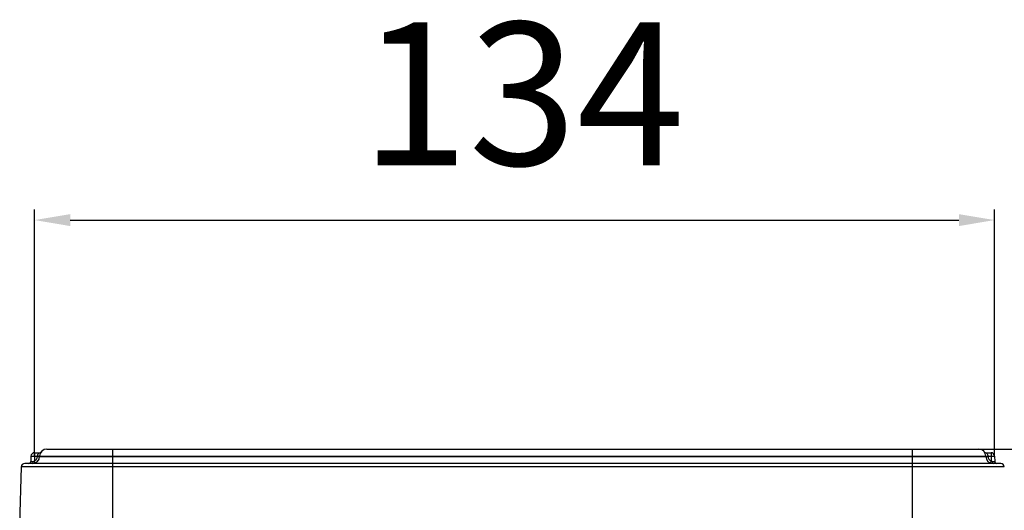
# Model space of a CAD drawing. Units: millimetres. Extents: x -167 to 1137, y 118 to 1006.
# Drawn here: x 20 to 158, y 449 to 518 of the extents above; entities that cross this region are included whole.
import ezdxf

# ---------------------------------------------------------------- set-up
doc = ezdxf.new("R2010")
doc.units = ezdxf.units.MM
doc.header["$LTSCALE"] = 81.675
doc.header["$PDMODE"] = 3
doc.header["$PDSIZE"] = 1
doc.layers.get('0').update_dxf_attribs({"linetype": 'CONTINUOUS'})
doc.layers.get('Defpoints').update_dxf_attribs({"linetype": 'CONTINUOUS'})
doc.styles.get("Standard").update_dxf_attribs({"font": 'txt', "height": 20})
doc.dimstyles.new('DIMSTYLE_2', dxfattribs={"dimtxt": 20, "dimasz": 5, "dimexe": 1.5, "dimexo": 0, "dimgap": 1, "dimtad": 1, "dimtoh": 1, "dimdec": 0, "dimzin": 1, "dimdsep": 46, "dimtxsty": 'Standard', "dimcen": 0.09, "dimclrd": 3, "dimclre": 3, "dimclrt": 3, "dimazin": 0, "dimtp": 0.01, "dimtm": 0.01, "dimtfac": 1, "dimtdec": 0, "dimtofl": 0, "dimtmove": 0, "dimatfit": 3, "dimfxl": 1, "dimtolj": 1, "dimarcsym": 0})

# ---------------------------------------------------------------- blocks, each defined once
blk = doc.blocks.new('*D12')
at = {"color": 3, "linetype": 'Continuous', "lineweight": -2, "transparency": 16777216}
for p, q in [((22.38, 456.54), (22.38, 491.05)), ((156.81, 456.54), (156.81, 491.05)), ((27.38, 489.55), (151.81, 489.55))]:
    blk.add_line(p, q, dxfattribs=at)
at = {"color": 3, "transparency": 16777216}
for points in [[(27.38, 490.38), (27.38, 488.71), (22.38, 489.55)], [(151.81, 488.71), (151.81, 490.38), (156.81, 489.55)]]:
    blk.add_solid(points, dxfattribs=at)
at = {"layer": 'Defpoints', "color": 0, "transparency": 16777216}
for p in [(156.81, 489.55), (22.38, 456.54), (156.81, 456.54)]:
    blk.add_point(p, dxfattribs=at)
at = {"color": 3, "transparency": 16777216, "insert": (90.73, 517.21), "char_height": 20, "attachment_point": 2, "line_spacing_factor": 0.9}
blk.add_mtext('\\A1;134', dxfattribs=at)
blk = doc.blocks.new('*D13')
at = {"color": 3, "linetype": 'Continuous', "lineweight": -2, "transparency": 16777216}
for p, q in [((145.34, 457.52), (234.13, 457.52)), ((232.63, 452.52), (232.63, 243.22)), ((150.34, 238.22), (234.13, 238.22))]:
    blk.add_line(p, q, dxfattribs=at)
at = {"color": 3, "transparency": 16777216}
for points in [[(233.47, 452.52), (231.8, 452.52), (232.63, 457.52)], [(231.8, 243.22), (233.47, 243.22), (232.63, 238.22)]]:
    blk.add_solid(points, dxfattribs=at)
at = {"layer": 'Defpoints', "color": 0, "transparency": 16777216}
for p in [(145.34, 457.52), (150.34, 238.22), (232.63, 238.22)]:
    blk.add_point(p, dxfattribs=at)
at = {"color": 3, "transparency": 16777216, "insert": (204.97, 351.29), "char_height": 20, "attachment_point": 2, "rotation": 90, "line_spacing_factor": 0.9}
blk.add_mtext('\\A1;219', dxfattribs=at)

msp = doc.modelspace()

# ---------------------------------------------------------------- linework, layer by layer
at = {"color": 0, "linetype": 'Continuous'}
for p, q in [((21.88, 456.54), (21.85, 455.81)), ((22.38, 456.54), (22.36, 455.86)), ((22.38, 457.02), (22.38, 456.54)), ((22.38, 457.02), (23.07, 457.02)), ((22.38, 456.54), (22.8, 456.54)), ((22.8, 456.5), (22.8, 456.54)), ((23.1, 456.54), (23.1, 456.5)), ((23.1, 456.54), (155.59, 456.54)), ((23.1, 456.5), (155.59, 456.5)), ((24.1, 457.52), (154.59, 457.52)), ((33.34, 447.02), (33.34, 457.52)), ((145.34, 447.02), (145.34, 457.52)), ((155.59, 456.54), (155.59, 456.5)), ((155.61, 457.02), (156.31, 457.02)), ((155.89, 456.54), (155.89, 456.5)), ((155.89, 456.54), (156.31, 456.54)), ((156.31, 457.02), (156.31, 456.54)), ((156.31, 456.54), (156.33, 455.86)), ((156.81, 456.54), (156.83, 455.81)), ((20.51, 455.03), (20.3, 447.02)), ((158.17, 455.03), (20.51, 455.03)), ((157.67, 455.52), (21.01, 455.52))]:
    msp.add_line(p, q, dxfattribs=at)
for centre, radius, start, end in [((22.38, 456.52), 0.5, 90, 178), ((22.1, 456.52), 1, 270, 359), ((23.05, 466.59), 10.06, 268.5661, 269.4203), ((22.93, 463.97), 7.48, 268.9626, 270.111), ((23.07, 457.32), 0.3, 270, 322.0201), ((24.1, 456.52), 1, 90, 179), ((154.59, 456.52), 1, 1, 90), ((155.61, 457.32), 0.3, 217.9799, 270), ((156.59, 456.52), 1, 181, 270), ((155.64, 465.74), 9.21, 270.6305, 271.5637), ((155.76, 463.97), 7.48, 269.8891, 271.0374), ((156.31, 456.52), 0.5, 2, 90), ((21.01, 455.02), 0.5, 90, 178.5), ((21.55, 455.82), 0.3, 270, 358), ((157.13, 455.82), 0.3, 182, 270), ((157.67, 455.02), 0.5, 1.5, 90)]:
    msp.add_arc(centre, radius, start, end, dxfattribs=at)
for points, knots in [([(21.88, 456.54), (21.88, 456.54), (21.9, 456.54), (21.92, 456.54), (21.97, 456.54), (22.06, 456.54), (22.2, 456.54), (22.32, 456.54), (22.38, 456.54)], [0, 0, 0, 0, 0.020389, 0.077486, 0.169969, 0.294096, 0.617959, 1, 1, 1, 1]), ([(22.36, 455.86), (22.48, 455.91), (22.71, 456.09), (22.79, 456.36), (22.8, 456.5)], [0, 0, 0, 0, 0.500149, 1, 1, 1, 1]), ([(22.83, 456.71), (22.85, 456.74), (22.9, 456.85), (22.98, 456.94), (23.04, 456.99)], [0, 0, 0, 0, 0.300174, 1, 1, 1, 1]), ([(23.1, 456.54), (23.1, 456.53), (23.08, 456.54), (23.05, 456.53), (23, 456.53), (22.97, 456.53), (22.95, 456.53)], [0, 0, 0, 0, 0.069547, 0.268835, 0.586135, 1, 1, 1, 1]), ([(23.1, 456.5), (23.1, 456.5), (23.08, 456.5), (23.05, 456.49), (23, 456.49), (22.97, 456.49), (22.95, 456.49)], [0, 0, 0, 0, 0.070716, 0.270022, 0.58689, 1, 1, 1, 1]), ([(23.04, 456.99), (23.05, 457), (23.06, 457.01), (23.07, 457.01), (23.07, 457.02)], [0, 0, 0, 0, 0.733621, 1, 1, 1, 1]), ([(155.59, 456.54), (155.59, 456.53), (155.61, 456.54), (155.63, 456.53), (155.68, 456.53), (155.72, 456.53), (155.74, 456.53)], [0, 0, 0, 0, 0.069706, 0.268988, 0.586229, 1, 1, 1, 1]), ([(155.59, 456.5), (155.59, 456.5), (155.61, 456.5), (155.63, 456.49), (155.68, 456.49), (155.72, 456.49), (155.74, 456.49)], [0, 0, 0, 0, 0.070716, 0.270023, 0.586891, 1, 1, 1, 1]), ([(155.61, 457.02), (155.62, 457.02), (155.63, 457.01), (155.64, 457), (155.65, 456.99)], [0, 0, 0, 0, 0.067741, 1, 1, 1, 1]), ([(155.65, 456.99), (155.67, 456.97), (155.8, 456.85), (155.88, 456.68), (155.89, 456.54)], [0, 0, 0, 0, 0.185063, 1, 1, 1, 1]), ([(155.89, 456.5), (155.89, 456.36), (155.98, 456.09), (156.21, 455.91), (156.33, 455.86)], [0, 0, 0, 0, 0.499821, 1, 1, 1, 1]), ([(156.31, 456.54), (156.37, 456.54), (156.49, 456.54), (156.63, 456.54), (156.72, 456.54), (156.77, 456.54), (156.79, 456.54), (156.81, 456.54), (156.81, 456.54)], [0, 0, 0, 0, 0.382041, 0.705904, 0.830031, 0.922514, 0.979611, 1, 1, 1, 1]), ([(21.85, 455.81), (21.85, 455.81), (21.87, 455.81), (21.88, 455.8), (21.91, 455.8), (21.97, 455.8), (22.07, 455.8), (22.15, 455.8), (22.19, 455.8)], [0, 0, 0, 0, 0.01811, 0.070876, 0.157413, 0.275721, 0.595646, 1, 1, 1, 1]), ([(22.1, 455.52), (22.13, 455.52), (22.19, 455.65), (22.19, 455.74), (22.19, 455.8)], [0, 0, 0, 0, 0.341345, 1, 1, 1, 1]), ([(22.47, 455.59), (22.46, 455.59), (22.46, 455.6), (22.45, 455.61), (22.44, 455.64), (22.42, 455.68), (22.39, 455.76), (22.37, 455.82), (22.36, 455.86)], [0, 0, 0, 0, 0.01941, 0.075861, 0.167423, 0.291048, 0.615491, 1, 1, 1, 1]), ([(156.22, 455.59), (156.22, 455.59), (156.22, 455.6), (156.23, 455.61), (156.24, 455.64), (156.26, 455.68), (156.29, 455.76), (156.32, 455.82), (156.33, 455.86)], [0, 0, 0, 0, 0.019416, 0.075868, 0.16743, 0.291054, 0.615494, 1, 1, 1, 1]), ([(156.49, 455.8), (156.54, 455.8), (156.62, 455.8), (156.72, 455.8), (156.78, 455.8), (156.81, 455.8), (156.82, 455.81), (156.83, 455.81), (156.83, 455.81)], [0, 0, 0, 0, 0.404141, 0.724134, 0.842505, 0.929093, 0.981885, 1, 1, 1, 1]), ([(156.59, 455.52), (156.56, 455.52), (156.5, 455.65), (156.5, 455.74), (156.49, 455.8)], [0, 0, 0, 0, 0.341292, 1, 1, 1, 1])]:
    msp.add_open_spline(points, degree=3, knots=knots, dxfattribs=at)
for points in [[(22.8, 456.54), (22.8, 456.59), (22.81, 456.65), (22.83, 456.71)], [(22.19, 455.8), (22.25, 455.81), (22.31, 455.83), (22.36, 455.86)], [(156.33, 455.86), (156.38, 455.83), (156.44, 455.81), (156.49, 455.8)]]:
    msp.add_open_spline(points, degree=3, dxfattribs=at)

# ---------------------------------------------------------------- dimensions: what is measured, and where the dimension line sits
at = {"color": 3, "linetype": 'Continuous'}
dim = msp.add_linear_dim(base=(156.81, 489.55), p1=(22.38, 456.54), p2=(156.81, 456.54), dimstyle='DIMSTYLE_2', dxfattribs=at)
dim.commit()
dim.dimension.update_dxf_attribs({"geometry": '*D12', "text_midpoint": (90.73, 489.55), "dimtype": 160})
dim = msp.add_linear_dim(base=(232.63, 238.22), p1=(145.34, 457.52), p2=(150.34, 238.22), angle=270, dimstyle='DIMSTYLE_2', dxfattribs=at)
dim.commit()
dim.dimension.update_dxf_attribs({"geometry": '*D13', "text_midpoint": (232.63, 351.29), "dimtype": 160})

doc.saveas('drawing.dxf')
